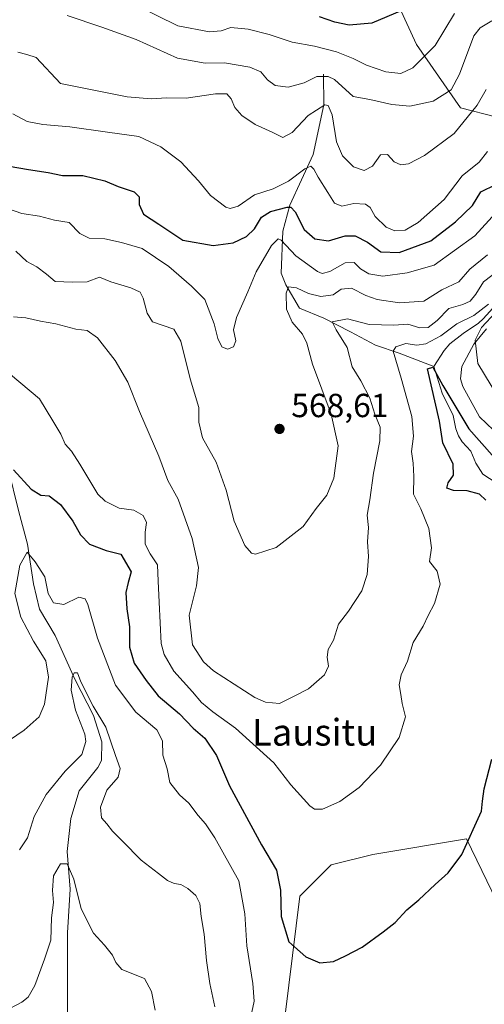
# Model space of a CAD drawing. Units: metres. Extents: x 628214 to 631678, y 4713423 to 4715800.
# Drawn here: x 630279 to 630418, y 4714259 to 4714554 of the extents above; entities that cross this region are included whole.
import ezdxf
from ezdxf.enums import TextEntityAlignment as Align

# ---------------------------------------------------------------- set-up
doc = ezdxf.new("R2010")
doc.units = ezdxf.units.M
doc.header["$MEASUREMENT"] = 0
for name, color, linetype, lineweight in [('Arbolado forestal CxS', 92, 'Continuous', 0), ('Corriente natural lineal', 142, 'Continuous', 13), ('Cultivos herbáceos CxS', 92, 'Continuous', 0), ('Curva de nivel maestra', 30, 'Continuous', 30), ('Curva de nivel normal', 30, 'Continuous', 0), ('Núcleo urbano CxS', 7, 'Continuous', 0), ('Punto de cota en terreno', 7, 'Continuous', 0), ('Rótulo de punto de cota en terreno', 7, 'Continuous', 0), ('Texto cartográfico', 7, 'Continuous', 0)]:
    doc.layers.add(name, color=color, linetype=linetype, lineweight=lineweight)
doc.styles.add('Style-Arial', font='txt')

# ---------------------------------------------------------------- blocks, each defined once
blk = doc.blocks.new('5PATER')
at = {"layer": 'Núcleo urbano CxS', "linetype": 'Continuous', "lineweight": 0}
h = blk.add_hatch(color=51, dxfattribs=at)
edge = h.paths.add_edge_path()
edge.add_ellipse((0, 0), major_axis=(-0.11, -0.111), ratio=0.999422, start_angle=0, end_angle=360)

msp = doc.modelspace()

# ---------------------------------------------------------------- linework, layer by layer
at = {"layer": 'Arbolado forestal CxS', "color": 92, "linetype": 'Continuous', "lineweight": 0}
for points in [[(630433.1123, 4714521.7141, 576.7346), (630411.3465, 4714527.3921, 588.4013), (630398.0979, 4714546.3191, 597.7556), (630387.6885, 4714569.0313, 608.6338), (630380.1181, 4714593.6361, 618.4895), (630369.7089, 4714618.2411, 627.8959), (630349.8359, 4714645.6849, 631.8467), (630333.7485, 4714665.5583, 635.4285), (630315.7683, 4714690.1631, 640.0156), (630300.6271, 4714708.1437, 645.3321), (630285.9063, 4714714.8907, 644.7799), (630303.6911, 4714737.3351, 654.2299)], [(630285.9063, 4714714.8907, 644.7799), (630300.6271, 4714708.1437, 645.3321), (630315.7683, 4714690.1631, 640.0156), (630333.7485, 4714665.5583, 635.4285), (630349.8359, 4714645.6849, 631.8467), (630369.7089, 4714618.2411, 627.8959), (630380.1181, 4714593.6361, 618.4895), (630387.6885, 4714569.0313, 608.6338), (630398.0979, 4714546.3191, 597.7556), (630411.3465, 4714527.3921, 588.4013), (630433.1123, 4714521.7141, 576.7346), (630440.6775, 4714515.5673, 570.4344)], [(630387.6885, 4714569.0313, 608.6338), (630398.0979, 4714546.3191, 597.7556), (630411.3465, 4714527.3921, 588.4013), (630433.1123, 4714521.7141, 576.7346)], [(630421.9115, 4714466.0591, 555.9983), (630417.5673, 4714461.5101, 554.9898), (630415.7493, 4714457.6551, 554.634), (630416.5431, 4714450.6791, 556.7903), (630424.4649, 4714437.5083, 557.4787)], [(630421.9115, 4714466.0591, 555.9983), (630417.5673, 4714461.5101, 554.9898), (630415.7493, 4714457.6551, 554.634), (630416.5431, 4714450.6791, 556.7903), (630424.4649, 4714437.5083, 557.4787)], [(630434.4947, 4714264.0289, 544.704), (630413.1565, 4714308.1975, 550.3966), (630385.0255, 4714303.5067, 552.9611), (630372.5235, 4714300.3787, 553.46), (630363.1463, 4714290.9979, 551.9044), (630358.7099, 4714255.4641, 548.5568)], [(630434.4947, 4714264.0289, 544.704), (630413.1565, 4714308.1975, 550.3966), (630385.0255, 4714303.5067, 552.9611), (630372.5235, 4714300.3787, 553.46), (630363.1463, 4714290.9979, 551.9044), (630358.7099, 4714255.4641, 548.5568)]]:
    msp.add_polyline3d(points, dxfattribs=at)
at = {"layer": 'Corriente natural lineal', "color": 142, "linetype": 'Continuous', "lineweight": 13}
for points in [[(630448.5001, 4714545.1801, 576.4859), (630449.1701, 4714538.6801, 574.0881), (630450.8901, 4714535.3701, 572.4989), (630451.6501, 4714530.7501, 570.8947), (630451.2401, 4714528.3801, 570.4958), (630450.3301, 4714526.6501, 570.1858), (630447.3401, 4714522.8201, 568.5458), (630446.2901, 4714519.4401, 568.1327), (630447.7401, 4714516.1101, 566.8368), (630448.2401, 4714511.4901, 565.5902), (630447.7901, 4714507.1801, 564.8789), (630444.7001, 4714497.8301, 563.1392), (630443.2101, 4714492.4501, 562.1454), (630441.3601, 4714488.0401, 561.6133), (630435.8201, 4714483.5101, 560.7002), (630433.3501, 4714482.1601, 560.4723), (630431.0901, 4714479.8201, 560.0896), (630421.9901, 4714468.4301, 556.4142), (630418.0701, 4714464.1001, 556.0532), (630416.7301, 4714462.8301, 555.4628), (630412.1001, 4714459.7201, 555.2315), (630408.1401, 4714456.5801, 554.5599), (630406.4101, 4714454.6001, 553.7699), (630403.3601, 4714449.7901, 551.9068)], [(630370.2001, 4714537.4901, 591.6202), (630370.3701, 4714528.2901, 586.8918), (630367.1701, 4714513.3601, 582.1885), (630360.1901, 4714498.1801, 577.0006), (630358.0301, 4714490.3901, 572.3766), (630357.5301, 4714477.7901, 567.6029), (630358.9201, 4714474.3201, 566.978), (630363.0501, 4714467.3201, 563.7543), (630370.3601, 4714464.2601, 562.5014), (630378.3601, 4714460.2301, 560.1337), (630385.8101, 4714456.2201, 558.0845), (630392.9001, 4714453.8201, 555.5155), (630403.3601, 4714449.7901, 551.9068)], [(630267.5701, 4714453.0601, 554.5938), (630269.2401, 4714451.4601, 554.4837), (630271.5401, 4714445.6301, 554.0756), (630273.9901, 4714433.3601, 552.7821), (630275.6801, 4714419.1901, 550.6837), (630278.7501, 4714406.6001, 548.7161), (630281.4901, 4714396.5701, 546.8239), (630283.2801, 4714384.6201, 544.1575), (630285.0501, 4714377.0401, 543.5286), (630289.7801, 4714369.1301, 542.3973), (630295.6401, 4714356.1001, 541.3472), (630301.3101, 4714345.1501, 540.3592), (630303.7901, 4714337.2501, 539.5188), (630303.6501, 4714331.6601, 538.667), (630302.5501, 4714329.5701, 538.2067), (630296.9801, 4714322.5801, 537.6864), (630294.4401, 4714314.3201, 537.2678), (630293.4201, 4714304.4301, 536.2313), (630294.2977, 4714293.0693, 535.3393), (630293.5203, 4714279.965, 534.2131), (630293.5203, 4714255.6232, 531.3372)], [(630403.3601, 4714449.7901, 551.9068), (630405.8301, 4714441.8001, 551.1502), (630409.1501, 4714435.1601, 550.4789), (630409.8801, 4714431.1501, 549.707), (630410.7101, 4714429.0501, 549.377), (630411.8401, 4714427.1901, 548.9487), (630414.4001, 4714424.4401, 549.0448), (630415.8901, 4714420.8201, 548.3612), (630418.0101, 4714417.5701, 547.4549), (630421.9801, 4714414.9101, 547.7558)]]:
    msp.add_polyline3d(points, dxfattribs=at)
at = {"layer": 'Cultivos herbáceos CxS', "color": 92, "linetype": 'Continuous', "lineweight": 0}
for points in [[(630424.4649, 4714437.5083, 557.4787), (630416.5431, 4714450.6791, 556.7903), (630415.7493, 4714457.6551, 554.634), (630417.5673, 4714461.5101, 554.9898), (630421.9115, 4714466.0591, 555.9983)], [(630421.9115, 4714466.0591, 555.9983), (630417.5673, 4714461.5101, 554.9898), (630415.7493, 4714457.6551, 554.634), (630416.5431, 4714450.6791, 556.7903), (630424.4649, 4714437.5083, 557.4787)], [(630358.7099, 4714255.4641, 548.5568), (630363.1463, 4714290.9979, 551.9044), (630372.5235, 4714300.3787, 553.46), (630385.0255, 4714303.5067, 552.9611), (630413.1565, 4714308.1975, 550.3966), (630434.4947, 4714264.0289, 544.704)], [(630434.4947, 4714264.0289, 544.704), (630413.1565, 4714308.1975, 550.3966), (630385.0255, 4714303.5067, 552.9611), (630372.5235, 4714300.3787, 553.46), (630363.1463, 4714290.9979, 551.9044), (630358.7099, 4714255.4641, 548.5568)]]:
    msp.add_polyline3d(points, dxfattribs=at)
at = {"layer": 'Curva de nivel maestra', "color": 30, "linetype": 'Continuous', "lineweight": 30, "flags": 128}
for points, elevation in [([(630393.76, 4714556.5001), (630384.72, 4714552.7701), (630377.98, 4714552.1001), (630373.66, 4714553.0201), (630369, 4714554.6801)], 600), ([(630275.95, 4714509.8701), (630281.77, 4714508.8301), (630287.66, 4714507.9901), (630291.97, 4714507.1101), (630298.07, 4714507.0601), (630304.71, 4714505.4401), (630308.7, 4714503.7601), (630313.42, 4714502.1501), (630315, 4714500.7201), (630315, 4714498.3801), (630316.26, 4714495.4601), (630320.83, 4714492.4601), (630328.04, 4714487.7201), (630337.16, 4714486.1001), (630343.2, 4714486.9301), (630347.1, 4714488.7501), (630349.5, 4714491.0801), (630351.69, 4714494.5701), (630354.31, 4714496.3201), (630359.36, 4714497.5901), (630360.42, 4714497.5801), (630361.75, 4714496.1401), (630364.4, 4714490.8901), (630367.59, 4714488.0401), (630371.76, 4714487.5201), (630376.76, 4714488.9601), (630379.76, 4714489.0001), (630383.43, 4714487.0901), (630387.46, 4714484.2101), (630392.9, 4714484.0301), (630402.47, 4714487.5301), (630409.84, 4714493.1501), (630414.87, 4714498.0401), (630417.43, 4714502.1401), (630421.95, 4714504.3601)], 575), ([(630418.95, 4714409.7201), (630416.98, 4714411.5001), (630413.32, 4714412.4901), (630409.24, 4714412.6501), (630407.22, 4714413.3301), (630407.66, 4714414.9701), (630409.2, 4714417.2001), (630409.12, 4714420.5401), (630406.02, 4714426.9101), (630404.97, 4714433.4001), (630401.39, 4714449.1001), (630403.05, 4714449.6101), (630405.98, 4714444.0901), (630413.78, 4714431.1201), (630420.8, 4714423.2501)], 550), ([(630277.33, 4714418.8201), (630282.55, 4714413.0301), (630285.47, 4714411.2601), (630287.94, 4714410.9901), (630291.4, 4714408.4601), (630295.05, 4714403.4401), (630297.35, 4714399.3101), (630300.07, 4714396.5901), (630305.09, 4714394.6601), (630309.47, 4714393.5601), (630312.58, 4714388.2701), (630311.64, 4714385.0801), (630310.97, 4714382.0801), (630311.29, 4714377.2001), (630312.06, 4714371.7701), (630312.02, 4714365.6301), (630313.46, 4714360.8401), (630317.04, 4714355.6401), (630320.62, 4714351.0401), (630327.01, 4714345.7201), (630331.14, 4714341.3401), (630334.62, 4714338.4201), (630338.16, 4714333.1401), (630342.02, 4714324.1201), (630351.65, 4714306.4101), (630356.12, 4714298.8001), (630357.3, 4714292.8301), (630357.52, 4714284.8901), (630359.8, 4714277.3601), (630364.97, 4714272.7701), (630369.16, 4714271.0501), (630373.22, 4714271.4001), (630376.85, 4714273.1201), (630381.87, 4714275.7401), (630388.11, 4714280.3401), (630391.68, 4714283.0701), (630395.25, 4714286.9301), (630398.82, 4714289.8601), (630403.7, 4714294.5201), (630407.64, 4714298.0301), (630411.74, 4714303.5201), (630417.65, 4714316.5301), (630417.91, 4714319.4801), (630418.43, 4714323.1401), (630420.73, 4714332.1001)], 550)]:
    msp.add_lwpolyline(points, dxfattribs=dict(at, elevation=elevation))
at = {"layer": 'Curva de nivel normal', "color": 30, "linetype": 'Continuous', "lineweight": 0, "flags": 128}
for points, elevation in [([(630313.95, 4714558.1301), (630326.52, 4714551.9801), (630336.04, 4714550.1401), (630339.53, 4714550.4401), (630342.5, 4714551.4001), (630347.6, 4714550.9801), (630353.93, 4714549.3201), (630360.81, 4714547.0101), (630367.52, 4714545.8101), (630374.13, 4714544.1601), (630379.11, 4714542.1701), (630383.1, 4714540.1101), (630388.95, 4714538.1401), (630393.47, 4714537.6601), (630397.02, 4714539.3401), (630399.74, 4714542.0101), (630403.74, 4714546.0201), (630409.49, 4714555.6601)], 595), ([(630293.42, 4714555.0401), (630303.76, 4714551.5001), (630314.1, 4714547.8001), (630326.43, 4714542.2101), (630334.8, 4714540.7201), (630340.59, 4714540.8901), (630348.14, 4714539.5301), (630351.43, 4714538.1601), (630353.43, 4714535.7601), (630355.76, 4714534.0901), (630359.67, 4714533.5901), (630364.47, 4714534.8101), (630368.26, 4714536.7301), (630371.61, 4714536.7401), (630373.52, 4714535.8301), (630379.17, 4714530.7801), (630384.11, 4714529.9001), (630390.76, 4714528.4001), (630396.1, 4714527.8601), (630403.08, 4714529.3801), (630408.52, 4714532.7801), (630411, 4714537.4801), (630415.31, 4714548.9001), (630417.21, 4714551.3001), (630420.69, 4714553.4401)], 590), ([(630278.61, 4714544.0001), (630281.32, 4714543.3801), (630284.13, 4714542.4701), (630291.42, 4714534.6201), (630304.83, 4714531.9801), (630311.38, 4714530.6101), (630318.58, 4714530.0101), (630323.18, 4714530.3201), (630329.05, 4714530.2401), (630337.86, 4714531.5401), (630341.29, 4714531.5501), (630342.53, 4714530.0601), (630343.62, 4714527.4901), (630345.76, 4714525.0401), (630349.76, 4714522.3801), (630354.88, 4714520.0401), (630358.08, 4714518.4401), (630360.88, 4714520.0001), (630365.6, 4714525.0801), (630370.67, 4714528.2401), (630371.68, 4714528.0401), (630372.83, 4714525.2501), (630374.15, 4714517.2001), (630375.92, 4714512.9801), (630379.28, 4714509.6901), (630382.44, 4714508.5901), (630384.94, 4714509.8401), (630387.34, 4714513.2601), (630389.43, 4714513.3901), (630391.43, 4714511.2101), (630393.43, 4714510.2601), (630395.76, 4714510.6001), (630400.52, 4714513.0401), (630409.42, 4714519.6601), (630416.3, 4714528.1501), (630418.97, 4714532.8601)], 585), ([(630277.08, 4714525.5701), (630281.4, 4714523.3101), (630286.09, 4714522.3301), (630294.18, 4714521.6801), (630305.48, 4714520.0201), (630314.9, 4714518.7401), (630321.44, 4714515.6901), (630327.42, 4714511.1301), (630332.79, 4714505.4901), (630336.37, 4714501.0701), (630340.96, 4714497.5401), (630342.23, 4714497.1401), (630344.62, 4714497.8601), (630349.56, 4714501.2301), (630355.1, 4714503.0801), (630359.76, 4714505.3601), (630364.59, 4714509.0701), (630366.39, 4714509.9001), (630367.36, 4714508.9701), (630368.59, 4714506.5601), (630371.51, 4714501.9801), (630373.51, 4714498.7301), (630375.73, 4714497.9201), (630379.3, 4714498.6501), (630382.86, 4714498.4801), (630384.24, 4714497.5201), (630385.74, 4714494.7901), (630389.03, 4714491.6101), (630391.66, 4714490.4601), (630394.7, 4714490.7201), (630398.66, 4714492.9601), (630406.43, 4714499.8401), (630411.8, 4714507.0101), (630416.89, 4714511.0401), (630419.43, 4714514.3001)], 580), ([(630275.75, 4714497.0501), (630279.76, 4714495.6301), (630285.12, 4714494.8901), (630289.57, 4714493.6301), (630293.96, 4714493.0201), (630297.15, 4714489.7101), (630299.95, 4714488.3301), (630304.62, 4714488.1201), (630309.64, 4714486.9901), (630315.88, 4714485.1701), (630323.86, 4714479.7501), (630330.67, 4714473.9301), (630334.61, 4714469.9001), (630337.46, 4714462.6401), (630338.54, 4714458.2501), (630339.75, 4714455.7301), (630341.47, 4714455.0301), (630343.23, 4714455.7201), (630343.9, 4714457.5501), (630343.25, 4714460.8101), (630344.14, 4714464.4801), (630347.56, 4714472.1501), (630350.08, 4714478.2201), (630354.69, 4714486.0401), (630356.68, 4714488.0401), (630357.57, 4714487.6901), (630361.96, 4714483.0101), (630368.44, 4714478.2501), (630369.85, 4714477.7101), (630372.1, 4714478.2801), (630376.76, 4714480.9001), (630379.41, 4714480.9501), (630381.38, 4714479.1201), (630383.82, 4714477.5401), (630387.98, 4714476.8701), (630395.37, 4714477.8901), (630403.43, 4714480.2201), (630415.62, 4714488.9801), (630421.88, 4714495.9001)], 570), ([(630277.96, 4714484.4001), (630281.27, 4714481.2901), (630284.27, 4714479.6601), (630287.15, 4714477.4901), (630289.82, 4714475.3001), (630295.02, 4714475.0501), (630299.42, 4714475.1801), (630303.09, 4714476.6101), (630306.44, 4714475.2001), (630312.5, 4714473.3601), (630315.22, 4714472.1101), (630316.19, 4714470.3001), (630317.36, 4714465.8201), (630318.98, 4714463.2401), (630325.32, 4714461.0301), (630327.44, 4714457.4401), (630330.3, 4714446.1501), (630332.85, 4714437.5101), (630332.86, 4714433.1501), (630333.94, 4714428.4701), (630338.03, 4714421.1101), (630341.1, 4714412.6901), (630343.44, 4714403.4401), (630346.62, 4714396.1001), (630348.6, 4714393.8801), (630349.85, 4714393.5401), (630356.06, 4714395.5001), (630364.17, 4714401.8101), (630368.08, 4714407.2801), (630371.21, 4714411.1901), (630373.3, 4714416.3201), (630374.61, 4714425.9901), (630372.54, 4714435.5401), (630366.96, 4714450.5001), (630365.26, 4714456.8101), (630363.89, 4714459.4801), (630360.88, 4714463.0601), (630359.15, 4714467.0201), (630359, 4714471.8401), (630359.77, 4714473.6601), (630362.17, 4714473.3501), (630365.7, 4714471.6501), (630369.48, 4714470.7601), (630373.1, 4714471.2901), (630375.56, 4714473.0001), (630378.61, 4714473.2601), (630382.89, 4714471.0601), (630386.36, 4714469.8801), (630393.04, 4714468.9001), (630400.34, 4714469.4301), (630405.68, 4714472.7801), (630410.77, 4714475.1801), (630414.13, 4714479.0101), (630419.44, 4714483.2901)], 565), ([(630277.32, 4714464.7101), (630280.97, 4714464.3701), (630285.38, 4714463.4201), (630290, 4714462.6001), (630296.01, 4714460.9801), (630299.38, 4714460.5801), (630302.5, 4714458.3601), (630307.81, 4714451.6001), (630311.59, 4714445.1601), (630315.03, 4714436.3201), (630320.84, 4714422.9201), (630323.52, 4714415.6201), (630326.64, 4714410.0501), (630330.88, 4714398.2501), (630332.72, 4714389.5601), (630332.12, 4714384.0801), (630329.92, 4714375.2801), (630330.94, 4714366.3601), (630334.26, 4714361.2701), (630337.22, 4714358.5901), (630349.68, 4714350.5501), (630352.85, 4714349.1801), (630357.03, 4714348.7301), (630361.26, 4714350.8501), (630365.72, 4714353.1601), (630370.52, 4714357.3301), (630371.74, 4714359.9201), (630371.31, 4714362.6801), (630371.64, 4714365.0101), (630373.24, 4714367.7901), (630374.75, 4714372.5501), (630377.74, 4714376.4301), (630381.69, 4714382.5501), (630383.32, 4714387.4701), (630383.69, 4714392.8101), (630383.39, 4714397.2401), (630383.7, 4714401.5601), (630383.29, 4714405.2401), (630384.11, 4714409.8101), (630385.27, 4714417.8201), (630387.08, 4714427.5401), (630387.19, 4714431.6201), (630385.62, 4714435.5101), (630384.1, 4714440.3201), (630381.44, 4714445.5201), (630378.88, 4714449.6901), (630377.31, 4714455.5101), (630374.04, 4714460.7701), (630372.81, 4714463.2101), (630377.43, 4714464.0601), (630383.91, 4714462.4401), (630391.35, 4714462.1601), (630395.57, 4714462.4701), (630399.08, 4714461.4201), (630401.64, 4714461.5401), (630404.35, 4714463.6401), (630407.78, 4714467.2401), (630412.05, 4714468.4401), (630414.26, 4714469.3501), (630415.88, 4714471.4901), (630418.22, 4714475.1601), (630423.62, 4714479.2601)], 560), ([(630276.34, 4714447.4001), (630285.07, 4714440.1201), (630289.09, 4714433.4801), (630291.44, 4714429.4901), (630292.78, 4714426.5001), (630294.72, 4714424.4401), (630297.17, 4714420.5601), (630302.6, 4714411.5701), (630304.8, 4714409.4301), (630308.95, 4714407.3201), (630313.32, 4714406.7801), (630316.12, 4714405.1601), (630317.17, 4714403.0201), (630316.8, 4714400.1701), (630316.81, 4714396.5201), (630318.25, 4714393.6301), (630320.5, 4714390.3601), (630320.7, 4714385.4201), (630320.98, 4714379.1401), (630321.61, 4714366.7101), (630322.46, 4714363.4201), (630325.37, 4714358.5001), (630330.93, 4714352.3101), (630333.67, 4714349.0501), (630337.02, 4714346.2801), (630343.81, 4714341.3801), (630355.36, 4714330.9401), (630360.42, 4714324.4201), (630366.1, 4714318.0501), (630367.53, 4714317.0701), (630369.97, 4714317.0601), (630375.14, 4714319.3901), (630380.92, 4714323.5901), (630387.36, 4714330.2601), (630392.94, 4714338.5901), (630394.84, 4714344.8001), (630393.79, 4714348.8201), (630393.47, 4714351.5101), (630392.97, 4714354.3801), (630393.55, 4714357.3601), (630395.46, 4714361.4701), (630397.11, 4714367.0101), (630400.1, 4714371.9501), (630401.63, 4714375.1601), (630403.49, 4714378.7501), (630405.24, 4714384.5201), (630404.36, 4714388.4001), (630402.03, 4714391.3701), (630402.62, 4714395.4701), (630401.87, 4714401.2201), (630399.42, 4714407.1401), (630397.22, 4714411.5601), (630397.3, 4714416.8101), (630397.12, 4714420.8401), (630396.58, 4714424.2901), (630397.21, 4714428.9301), (630396.7, 4714434.8401), (630393.53, 4714446.3101), (630391.13, 4714454.3901), (630391.91, 4714455.7201), (630394.91, 4714456.7501), (630398.18, 4714456.2401), (630400.95, 4714456.5901), (630405.39, 4714459.0401), (630410.22, 4714462.6401), (630415.32, 4714465.0701), (630419.68, 4714468.5401)], 555), ([(630419.08, 4714461.1401), (630415.28, 4714456.5001), (630411.68, 4714449.8101), (630411.31, 4714446.1001), (630412.04, 4714443.7901), (630417.02, 4714434.7001), (630421.23, 4714430.7501)], 555), ([(630271.32, 4714334.5401), (630280.46, 4714340.8101), (630284.93, 4714344.7601), (630286.53, 4714348.5801), (630287.75, 4714356.6201), (630286.94, 4714361.5901), (630283.29, 4714367.4401), (630279.53, 4714374.6901), (630277.73, 4714381.7801), (630279.21, 4714390.2101), (630281.4, 4714394.1001), (630283.79, 4714391.2401), (630286.67, 4714386.7201), (630287.7, 4714381.7501), (630289.24, 4714378.9601), (630292.38, 4714378.4801), (630296.84, 4714380.6501), (630298.79, 4714380.1801), (630299.6, 4714378.4401), (630302.52, 4714368.3901), (630307.88, 4714354.2701), (630313.92, 4714346.1901), (630320.29, 4714340.8701), (630321.99, 4714337.5501), (630322.09, 4714333.2701), (630323.36, 4714329.1401), (630324.13, 4714325.1201), (630327.05, 4714321.4301), (630329.86, 4714318.9001), (630332.7, 4714315.2001), (630334.86, 4714312.7301), (630337.68, 4714308.5201), (630344.88, 4714295.6501), (630346.66, 4714285.7601), (630347.26, 4714276.1301), (630349.04, 4714264.8401), (630349.47, 4714259.5101), (630348.77, 4714256.2701)], 545), ([(630279.08, 4714304.9001), (630281.49, 4714308.5001), (630283.5, 4714314.9001), (630287.09, 4714321.4701), (630292.8, 4714328.4701), (630297.76, 4714333.5001), (630298.95, 4714337.3501), (630298.7, 4714339.5701), (630295.84, 4714346.7301), (630294.58, 4714352.7801), (630294.84, 4714356.6401), (630295.52, 4714358.0001), (630296.45, 4714358.0001), (630297.49, 4714355.2301), (630301.18, 4714347.9701), (630304.96, 4714341.7001), (630307.84, 4714333.2101), (630309.26, 4714329.2401), (630308.66, 4714326.7301), (630305.24, 4714322.7901), (630303.38, 4714317.6601), (630303.69, 4714314.5101), (630305.31, 4714312.6801), (630306.98, 4714310.5001), (630310, 4714307.5001), (630315.52, 4714301.8101), (630320.78, 4714297.8001), (630323.43, 4714295.7101), (630325.43, 4714294.8301), (630327.43, 4714294.5201), (630329.55, 4714293.3001), (630331.91, 4714291.1901), (630333.18, 4714288.7601), (630333.51, 4714284.8701), (630334.48, 4714279.5801), (630335.11, 4714271.6701), (630336.11, 4714264.8001), (630337.62, 4714257.8001)], 540), ([(630270.42, 4714254.3801), (630279.77, 4714259.2601), (630281.64, 4714260.7501), (630283.7, 4714264.2201), (630286.56, 4714272.1301), (630288.48, 4714277.8001), (630288.71, 4714284.4801), (630289.24, 4714289.1101), (630288.93, 4714292.7201), (630289.32, 4714297.0601), (630291.34, 4714300.6701), (630293.42, 4714300.6801), (630295.38, 4714296.1201), (630297.54, 4714287.2501), (630301.23, 4714279.9401), (630304.58, 4714276.3101), (630306.94, 4714273.3401), (630307.93, 4714271.1201), (630309.72, 4714269.0401), (630316.6, 4714266.3001), (630318.65, 4714262.4201), (630319.74, 4714256.7801)], 535)]:
    msp.add_lwpolyline(points, dxfattribs=dict(at, elevation=elevation))

# ---------------------------------------------------------------- block references
at = {"layer": 'Punto de cota en terreno', "color": 7, "linetype": 'Continuous', "lineweight": 0, "xscale": 10, "yscale": 10, "zscale": 10}
msp.add_blockref('5PATER', (630357.05, 4714431.09, 568.61), dxfattribs=at)

# ---------------------------------------------------------------- texts
at = {"layer": 'Rótulo de punto de cota en terreno', "color": 7, "linetype": 'Continuous', "lineweight": 0, "style": 'Style-Arial'}
msp.add_text('568,61', height=7, dxfattribs=at).set_placement((630360.5778, 4714434.6178))
at = {"layer": 'Texto cartográfico', "color": 7, "linetype": 'Continuous', "lineweight": 0, "style": 'Style-Arial'}
msp.add_text('Lausitu', height=8, dxfattribs=at).set_placement((630367.6041, 4714340.1402), align=Align.MIDDLE_CENTER)

doc.saveas('drawing.dxf')
